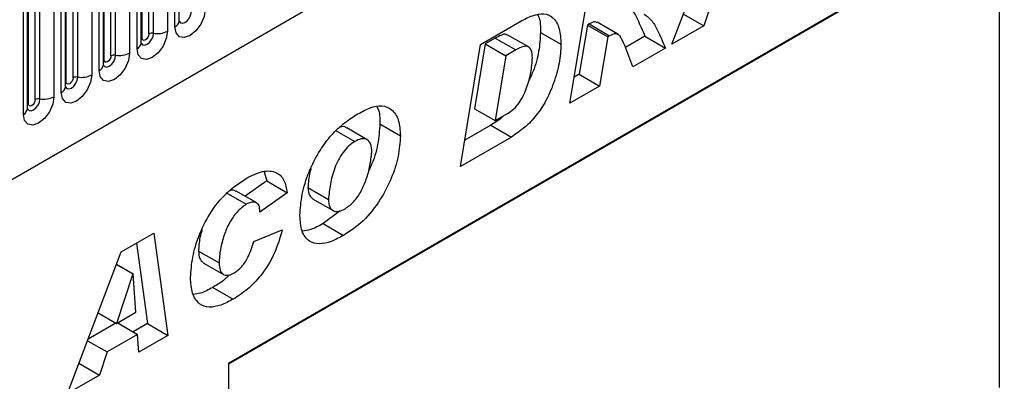
# Model space of a CAD drawing. Units: millimetres. Extents: x 0 to 420, y -220 to 297.
# Drawn here: x 125 to 135, y 42 to 46 of the extents above; entities that cross this region are included whole.
import ezdxf

# ---------------------------------------------------------------- set-up
doc = ezdxf.new("R2010")
doc.units = ezdxf.units.MM

msp = doc.modelspace()

# ---------------------------------------------------------------- linework, layer by layer
at = {"color": 7, "linetype": 'Continuous', "lineweight": 25}
for p, q in [((104.2273, 32.0173), (170.5231, 70.2891)), ((126.8176, 45.6647), (126.8176, 47.7877)), ((126.8615, 45.7259), (126.8615, 47.8489)), ((126.4769, 45.5497), (126.4769, 47.6727)), ((126.5476, 45.5905), (126.5476, 47.7135)), ((126.5959, 45.598), (126.5959, 47.721)), ((126.7408, 47.7434), (126.7408, 45.6204)), ((126.4251, 45.4381), (126.4251, 47.5612)), ((126.4691, 45.4994), (126.4691, 47.6224)), ((126.1552, 45.3639), (126.1552, 47.4869)), ((126.2035, 45.3714), (126.2035, 47.4944)), ((126.3484, 47.5168), (126.3484, 45.3938)), ((126.0766, 45.2728), (126.0766, 47.3958)), ((126.0845, 45.3231), (126.0845, 47.4461)), ((125.7627, 45.1374), (125.7627, 47.2604)), ((125.811, 45.1449), (125.811, 47.2679)), ((125.9559, 47.2903), (125.9559, 45.1673)), ((126.0327, 45.2116), (126.0327, 47.3346)), ((125.6842, 45.0463), (125.6842, 47.1693)), ((125.692, 45.0966), (125.692, 47.2196)), ((125.4186, 44.9183), (125.4186, 47.0413)), ((125.5635, 47.0637), (125.5635, 44.9407)), ((125.6403, 44.985), (125.6403, 47.108)), ((125.2917, 44.8197), (125.2917, 46.9427)), ((125.2996, 44.87), (125.2996, 46.993)), ((125.3703, 44.9108), (125.3703, 47.0338)), ((131.9677, 45.4839), (132.5263, 46.9496)), ((125.2478, 44.7585), (125.2478, 46.8815)), ((135.6074, 46.9318), (127.3725, 42.1779)), ((127.3725, 42.175), (135.3599, 46.786)), ((135.3599, 46.786), (135.3599, 41.9305)), ((130.9109, 44.8738), (131.1216, 46.1386)), ((132.3787, 45.9142), (132.2987, 45.675)), ((129.9851, 45.4825), (130.3973, 45.7205)), ((132.0871, 45.7972), (132.2987, 45.675)), ((131.0921, 45.6836), (131.0073, 45.1744)), ((131.1106, 45.6942), (131.0921, 45.6836)), ((131.0921, 45.6836), (131.3042, 45.5611)), ((131.1106, 45.6942), (131.3227, 45.5718)), ((131.4076, 45.5891), (131.1955, 45.7116)), ((132.2987, 45.675), (131.9677, 45.4839)), ((130.1375, 45.5482), (130.0341, 45.4885)), ((130.1375, 45.5482), (130.3497, 45.4258)), ((130.4813, 45.4574), (130.2691, 45.5798)), ((130.6062, 45.6072), (130.8183, 45.4847)), ((131.3042, 45.5611), (131.2194, 45.0519)), ((131.3227, 45.5718), (131.3042, 45.5611)), ((131.6887, 45.5678), (131.4865, 45.4511)), ((131.6887, 45.5678), (131.9008, 45.4453)), ((129.7769, 44.2192), (129.9851, 45.4825)), ((130.0341, 45.4885), (129.9232, 44.8158)), ((130.0341, 45.4885), (130.2462, 45.366)), ((130.3497, 45.4258), (130.2462, 45.366)), ((131.9008, 45.4453), (131.5642, 45.2509)), ((130.2462, 45.366), (130.1353, 44.6933)), ((131.0073, 45.1744), (130.956, 45.1448)), ((131.0073, 45.1744), (131.2194, 45.0519)), ((131.2194, 45.0519), (130.9109, 44.8738)), ((129.9232, 44.8158), (130.1353, 44.6933)), ((130.1353, 44.6933), (130.2659, 44.7687)), ((128.8116, 44.4957), (128.5994, 44.6182)), ((128.9426, 44.66), (129.1547, 44.5376)), ((130.0923, 44.6462), (129.8215, 44.4899)), ((130.0923, 44.6462), (130.3045, 44.5237)), ((128.4895, 44.5895), (128.6824, 44.4781)), ((130.3045, 44.5237), (129.7769, 44.2192)), ((127.7443, 44.1642), (127.77, 44.0697)), ((127.77, 44.0697), (127.5454, 43.9109)), ((127.77, 44.0697), (127.9822, 43.9472)), ((128.1969, 44.0001), (128.409, 43.8777)), ((127.3446, 43.9507), (127.5567, 43.8283)), ((127.6661, 43.8412), (127.454, 43.9636)), ((127.9822, 43.9472), (127.6993, 43.7473)), ((128.245, 43.8851), (128.4571, 43.7626)), ((127.6993, 43.7473), (127.6993, 43.7533)), ((128.529, 43.7592), (128.3528, 43.6271)), ((128.3528, 43.6271), (128.5649, 43.5047)), ((126.2627, 43.3336), (126.6003, 43.5286)), ((126.6003, 43.5286), (126.7454, 42.4691)), ((127.6351, 43.443), (127.9308, 43.5617)), ((126.4193, 43.424), (126.5333, 42.5916)), ((125.704, 41.868), (126.2627, 43.3336)), ((127.0629, 43.3425), (127.2751, 43.2201)), ((126.2133, 43.2041), (126.3828, 43.1063)), ((126.2142, 43.2066), (126.3854, 43.1078)), ((127.1105, 43.2226), (127.3226, 43.1002)), ((126.3828, 43.1063), (126.2132, 42.5925)), ((126.3854, 43.1078), (126.3828, 43.1063)), ((126.4147, 42.7088), (126.3854, 43.1078)), ((127.21, 42.9674), (127.4221, 42.8449)), ((126.0222, 42.7028), (126.2132, 42.5925)), ((126.2132, 42.5925), (126.4147, 42.7088)), ((126.2069, 42.5962), (125.918, 42.4294)), ((126.2257, 42.5996), (126.4314, 42.4809)), ((126.5333, 42.5916), (126.3864, 42.5068)), ((126.5333, 42.5916), (126.7454, 42.4691)), ((126.4314, 42.4809), (126.115, 42.2982)), ((126.4449, 42.2956), (126.4314, 42.4809)), ((126.7454, 42.4691), (126.4449, 42.2956)), ((125.9126, 42.4151), (126.115, 42.2982)), ((126.115, 42.2982), (126.0351, 42.0591)), ((125.8234, 42.1812), (126.0351, 42.0591)), ((127.3725, 42.1779), (127.3725, 24.9287)), ((126.0351, 42.0591), (125.704, 41.868))]:
    msp.add_line(p, q, dxfattribs=at)
at = {"color": 7, "linetype": 'Continuous', "lineweight": 25, "flags": 128}
for points in [[(127.1332, 45.8469), (127.1212, 45.7702), (127.087, 45.6914), (127.0358, 45.6223), (126.9754, 45.5736), (126.915, 45.5526), (126.8638, 45.5625), (126.8296, 45.6019), (126.8176, 45.6647)], [(126.7408, 45.6204), (126.7288, 45.5437), (126.6946, 45.4648), (126.6434, 45.3957), (126.583, 45.347), (126.5226, 45.326), (126.4714, 45.336), (126.4372, 45.3753), (126.4251, 45.4381)], [(126.5476, 45.5905), (126.5449, 45.5733), (126.5373, 45.5556), (126.5258, 45.5402), (126.5123, 45.5293), (126.4987, 45.5245), (126.4873, 45.5268), (126.4796, 45.5356), (126.4769, 45.5497)], [(126.3484, 45.3938), (126.3363, 45.3171), (126.3021, 45.2383), (126.2509, 45.1692), (126.1905, 45.1204), (126.1301, 45.0995), (126.0789, 45.1094), (126.0447, 45.1488), (126.0327, 45.2116)], [(126.1552, 45.3639), (126.1525, 45.3468), (126.1448, 45.3291), (126.1333, 45.3136), (126.1198, 45.3027), (126.1063, 45.298), (126.0948, 45.3002), (126.0872, 45.309), (126.0845, 45.3231)], [(125.9559, 45.1673), (125.9439, 45.0906), (125.9097, 45.0117), (125.8585, 44.9426), (125.7981, 44.8939), (125.7377, 44.8729), (125.6865, 44.8828), (125.6523, 44.9222), (125.6403, 44.985)], [(125.7627, 45.1374), (125.76, 45.1202), (125.7524, 45.1025), (125.7409, 45.0871), (125.7274, 45.0761), (125.7138, 45.0714), (125.7024, 45.0737), (125.6947, 45.0825), (125.692, 45.0966)], [(125.5635, 44.9407), (125.5515, 44.864), (125.5172, 44.7851), (125.466, 44.7161), (125.4056, 44.6673), (125.3452, 44.6463), (125.294, 44.6563), (125.2598, 44.6957), (125.2478, 44.7585)], [(125.3703, 44.9108), (125.3676, 44.8937), (125.3599, 44.876), (125.3485, 44.8605), (125.3349, 44.8496), (125.3214, 44.8449), (125.3099, 44.8471), (125.3023, 44.8559), (125.2996, 44.87)]]:
    msp.add_lwpolyline(points, dxfattribs=at)
at = {"color": 8, "linetype": 'Continuous', "lineweight": 25, "flags": 128}
for points in [[(126.8608, 45.7237), (126.8614, 45.7221), (126.8757, 45.7056), (126.8971, 45.7015), (126.9224, 45.7102), (126.9476, 45.7306), (126.969, 45.7595), (126.9833, 45.7925), (126.9884, 45.8245)], [(126.4683, 45.4971), (126.469, 45.4955), (126.4833, 45.4791), (126.5047, 45.4749), (126.5299, 45.4837), (126.5552, 45.5041), (126.5766, 45.5329), (126.5909, 45.5659), (126.5959, 45.598)], [(126.4769, 45.5497), (126.4726, 45.5468), (126.4691, 45.5438)], [(126.0759, 45.2706), (126.0765, 45.269), (126.0908, 45.2525), (126.1123, 45.2484), (126.1375, 45.2571), (126.1627, 45.2775), (126.1841, 45.3064), (126.1984, 45.3394), (126.2035, 45.3714)], [(126.0845, 45.3231), (126.0802, 45.3203), (126.0766, 45.3173)], [(125.6834, 45.044), (125.6841, 45.0424), (125.6984, 45.026), (125.7198, 45.0218), (125.7451, 45.0306), (125.7703, 45.051), (125.7917, 45.0798), (125.806, 45.1128), (125.811, 45.1449)], [(125.692, 45.0966), (125.6877, 45.0937), (125.6842, 45.0907)], [(125.291, 44.8175), (125.2917, 44.8159), (125.306, 44.7994), (125.3274, 44.7953), (125.3526, 44.804), (125.3779, 44.8244), (125.3993, 44.8533), (125.4136, 44.8862), (125.4186, 44.9183)], [(125.2996, 44.87), (125.2953, 44.8672), (125.2917, 44.8641)]]:
    msp.add_lwpolyline(points, dxfattribs=at)
at = {"color": 8, "linetype": 'Continuous', "lineweight": 25}
for centre in [(126.7861, 45.7336), (126.3937, 45.5071), (126.0012, 45.2805), (125.6088, 45.054), (125.2164, 44.8274)]:
    msp.add_arc(centre, 0.0758, 294.52506, 354.1548, dxfattribs=at)
at = {"color": 7, "linetype": 'Continuous', "lineweight": 25}
for centre, radius, start, end in [((126.635, 45.8249), 0.2303, 260.2289, 297.35717), ((126.5829, 45.5223), 0.0768, 80.2289, 117.35717), ((126.1904, 45.2958), 0.0768, 80.2289, 117.35717), ((126.2425, 45.5983), 0.2303, 260.2289, 297.35717), ((125.798, 45.0692), 0.0768, 80.2289, 117.35717), ((125.8501, 45.3718), 0.2303, 260.2289, 297.35717), ((125.4056, 44.8427), 0.0768, 80.2289, 117.35717), ((125.4577, 45.1452), 0.2303, 260.2289, 297.35717)]:
    msp.add_arc(centre, radius, start, end, dxfattribs=at)
for points, knots in [([(131.4816, 45.9076), (131.5059, 45.8884), (131.5587, 45.8468), (131.6216, 45.7239), (131.6633, 45.627), (131.6887, 45.5678)], [0, 0, 0, 0, 0.2491437, 0.5411094, 1, 1, 1, 1]), ([(126.8615, 45.7215), (126.8617, 45.7211), (126.862, 45.7198), (126.8617, 45.7234), (126.8615, 45.7259)], [0, 0, 0, 0, 0.305113, 1, 1, 1, 1]), ([(130.3973, 45.7205), (130.4392, 45.7426), (130.5229, 45.7869), (130.645, 45.8113), (130.7462, 45.7649), (130.8092, 45.651), (130.8153, 45.5402), (130.8183, 45.4847)], [0, 0, 0, 0, 0.187193, 0.3738825, 0.560059, 0.7797399, 1, 1, 1, 1]), ([(130.5746, 45.7887), (130.5792, 45.7814), (130.6068, 45.7366), (130.6065, 45.6661), (130.6062, 45.6072)], [0, 0, 0, 0, 0.16522436, 1, 1, 1, 1]), ([(131.1916, 45.7048), (131.1851, 45.7095), (131.1647, 45.7244), (131.1325, 45.7065), (131.1106, 45.6942)], [0, 0, 0, 0, 0.3172629, 1, 1, 1, 1]), ([(131.6823, 45.7956), (131.7107, 45.7734), (131.7678, 45.7289), (131.8339, 45.6017), (131.8755, 45.5046), (131.9008, 45.4453)], [0, 0, 0, 0, 0.2790923, 0.5594128, 1, 1, 1, 1]), ([(130.2652, 45.5739), (130.2611, 45.5785), (130.2458, 45.5957), (130.1954, 45.5777), (130.1568, 45.558), (130.1375, 45.5482)], [0, 0, 0, 0, 0.1528224, 0.5755117, 1, 1, 1, 1]), ([(130.6062, 45.6072), (130.6024, 45.5432), (130.595, 45.4151), (130.5472, 45.2352), (130.4968, 45.1291), (130.4787, 45.0913)], [0, 0, 0, 0, 0.3914954, 0.7828867, 1, 1, 1, 1]), ([(131.5642, 45.2509), (131.5356, 45.324), (131.4927, 45.4335), (131.4444, 45.5619), (131.3862, 45.6037), (131.344, 45.5825), (131.3227, 45.5718)], [0, 0, 0, 0, 0.5017069, 0.7523164, 0.8753878, 1, 1, 1, 1]), ([(126.4691, 45.495), (126.4692, 45.4946), (126.4696, 45.4932), (126.4693, 45.4969), (126.4691, 45.4994)], [0, 0, 0, 0, 0.305113, 1, 1, 1, 1]), ([(130.8183, 45.4847), (130.8149, 45.4206), (130.8081, 45.2923), (130.747, 45.0826), (130.6637, 44.8891), (130.5524, 44.726), (130.4306, 44.6091), (130.3465, 44.5522), (130.3045, 44.5237)], [0, 0, 0, 0, 0.186755, 0.3734604, 0.5601024, 0.7064472, 0.8532782, 1, 1, 1, 1]), ([(130.5226, 45.3442), (130.5209, 45.3723), (130.5173, 45.4283), (130.4721, 45.4719), (130.4086, 45.4571), (130.3693, 45.4362), (130.3497, 45.4258)], [0, 0, 0, 0, 0.2805516, 0.558236, 0.7786489, 1, 1, 1, 1]), ([(130.2659, 44.7687), (130.2867, 44.7823), (130.3284, 44.8095), (130.4055, 44.8958), (130.4674, 45.0333), (130.5125, 45.1941), (130.5192, 45.2942), (130.5226, 45.3442)], [0, 0, 0, 0, 0.125287, 0.2503836, 0.4988667, 0.7495312, 1, 1, 1, 1]), ([(126.0767, 45.2684), (126.0768, 45.268), (126.0771, 45.2667), (126.0768, 45.2703), (126.0766, 45.2728)], [0, 0, 0, 0, 0.305113, 1, 1, 1, 1]), ([(125.6842, 45.0419), (125.6843, 45.0414), (125.6847, 45.0401), (125.6844, 45.0437), (125.6842, 45.0463)], [0, 0, 0, 0, 0.305113, 1, 1, 1, 1]), ([(125.2918, 44.8153), (125.2919, 44.8149), (125.2922, 44.8136), (125.2919, 44.8172), (125.2917, 44.8197)], [0, 0, 0, 0, 0.305113, 1, 1, 1, 1]), ([(128.7148, 44.764), (128.7575, 44.7866), (128.8428, 44.8318), (128.9672, 44.8572), (129.072, 44.8139), (129.143, 44.7057), (129.1508, 44.5936), (129.1547, 44.5376)], [0, 0, 0, 0, 0.1871793, 0.373972, 0.560231, 0.7799425, 1, 1, 1, 1]), ([(128.9091, 44.8366), (128.913, 44.831), (128.9421, 44.7893), (128.9423, 44.72), (128.9426, 44.66)], [0, 0, 0, 0, 0.1351319, 1, 1, 1, 1]), ([(128.1133, 43.7121), (128.118, 43.7839), (128.1273, 43.9274), (128.2018, 44.1624), (128.3083, 44.3744), (128.4375, 44.5484), (128.5737, 44.6763), (128.6677, 44.7348), (128.7148, 44.764)], [0, 0, 0, 0, 0.186668, 0.3733192, 0.5597864, 0.7065435, 0.8530763, 1, 1, 1, 1]), ([(130.2279, 44.7468), (130.2245, 44.7434), (130.1815, 44.7007), (130.1351, 44.6723), (130.0923, 44.6462)], [0, 0, 0, 0, 0.0786917, 1, 1, 1, 1]), ([(128.5968, 44.6146), (128.5943, 44.6176), (128.5804, 44.6347), (128.5515, 44.6342), (128.5278, 44.6242), (128.5251, 44.623)], [0, 0, 0, 0, 0.1617123, 0.9035243, 1, 1, 1, 1]), ([(128.9426, 44.66), (128.9371, 44.59), (128.9261, 44.45), (128.8793, 44.2787), (128.8327, 44.1916), (128.825, 44.1772)], [0, 0, 0, 0, 0.455139, 0.9099484, 1, 1, 1, 1]), ([(129.1547, 44.5376), (129.1499, 44.4673), (129.1402, 44.3268), (129.0664, 44.0966), (128.9456, 43.8629), (128.7727, 43.6409), (128.6342, 43.5501), (128.5649, 43.5047)], [0, 0, 0, 0, 0.1869224, 0.3737094, 0.5602994, 0.7800659, 1, 1, 1, 1]), ([(128.859, 44.3655), (128.8574, 44.3961), (128.8542, 44.4572), (128.8089, 44.506), (128.7465, 44.5097), (128.7038, 44.4887), (128.6824, 44.4781)], [0, 0, 0, 0, 0.2805883, 0.5590639, 0.7792714, 1, 1, 1, 1]), ([(128.6824, 44.4781), (128.6607, 44.4638), (128.6173, 44.435), (128.5388, 44.3433), (128.4689, 44.203), (128.4237, 44.0352), (128.4139, 43.9302), (128.409, 43.8777)], [0, 0, 0, 0, 0.1251224, 0.250162, 0.4992453, 0.7496152, 1, 1, 1, 1]), ([(128.5822, 43.7819), (128.6138, 43.8041), (128.6771, 43.8487), (128.7518, 43.965), (128.8072, 44.0929), (128.8417, 44.2291), (128.8532, 44.32), (128.859, 44.3655)], [0, 0, 0, 0, 0.18601364, 0.37220982, 0.55920213, 0.77968818, 1, 1, 1, 1]), ([(128.2278, 44.1992), (128.2239, 44.1859), (128.2036, 44.1168), (128.1999, 44.0523), (128.1969, 44.0001)], [0, 0, 0, 0, 0.1929039, 1, 1, 1, 1]), ([(126.9794, 43.0681), (126.9845, 43.138), (126.9947, 43.2778), (127.0626, 43.5055), (127.1779, 43.7406), (127.3516, 43.9595), (127.4888, 44.0504), (127.5575, 44.096)], [0, 0, 0, 0, 0.1868698, 0.373903, 0.5605535, 0.7800368, 1, 1, 1, 1]), ([(127.5575, 44.096), (127.6142, 44.1248), (127.7272, 44.1824), (127.868, 44.1705), (127.9568, 44.0841), (127.9737, 43.9929), (127.9822, 43.9472)], [0, 0, 0, 0, 0.2805652, 0.5597015, 0.7797275, 1, 1, 1, 1]), ([(128.1969, 44.0001), (128.1988, 43.971), (128.2022, 43.9191), (128.2337, 43.898), (128.2475, 43.8887)], [0, 0, 0, 0, 0.5608172, 1, 1, 1, 1]), ([(127.4509, 43.9589), (127.4463, 43.9632), (127.4318, 43.9767), (127.407, 43.9761), (127.3893, 43.9687), (127.3876, 43.968)], [0, 0, 0, 0, 0.29650931, 0.93378652, 1, 1, 1, 1]), ([(128.409, 43.8777), (128.4115, 43.8496), (128.4166, 43.7935), (128.4623, 43.752), (128.5219, 43.7514), (128.5621, 43.7717), (128.5822, 43.7819)], [0, 0, 0, 0, 0.2799018, 0.5591403, 0.7792171, 1, 1, 1, 1]), ([(127.5567, 43.8283), (127.5241, 43.8037), (127.4589, 43.7544), (127.3792, 43.6354), (127.3232, 43.5015), (127.2845, 43.3589), (127.2782, 43.2663), (127.2751, 43.2201)], [0, 0, 0, 0, 0.1859439, 0.3723598, 0.5591404, 0.7796304, 1, 1, 1, 1]), ([(127.6993, 43.7533), (127.6978, 43.7768), (127.6948, 43.8235), (127.6536, 43.8513), (127.6056, 43.8515), (127.573, 43.836), (127.5567, 43.8283)], [0, 0, 0, 0, 0.2799764, 0.55836391, 0.77927808, 1, 1, 1, 1]), ([(128.5649, 43.5047), (128.522, 43.4821), (128.4363, 43.4369), (128.3121, 43.4104), (128.1999, 43.4383), (128.1238, 43.5428), (128.1168, 43.6556), (128.1133, 43.7121)], [0, 0, 0, 0, 0.1872059, 0.3741551, 0.5607539, 0.7799646, 1, 1, 1, 1]), ([(128.3528, 43.6271), (128.3096, 43.6033), (128.2357, 43.5625), (128.1667, 43.5528), (128.1381, 43.5488)], [0, 0, 0, 0, 0.5846535, 1, 1, 1, 1]), ([(127.0991, 43.5641), (127.0911, 43.5369), (127.0686, 43.4599), (127.0651, 43.3886), (127.0629, 43.3425)], [0, 0, 0, 0, 0.3530035, 1, 1, 1, 1]), ([(127.9308, 43.5617), (127.9067, 43.4801), (127.8586, 43.3168), (127.7241, 43.0987), (127.5712, 42.9399), (127.4718, 42.8766), (127.4221, 42.8449)], [0, 0, 0, 0, 0.2796577, 0.5593874, 0.7794816, 1, 1, 1, 1]), ([(127.4314, 43.1175), (127.4588, 43.1368), (127.5136, 43.1755), (127.589, 43.2977), (127.6175, 43.3878), (127.6351, 43.443)], [0, 0, 0, 0, 0.2793767, 0.5589003, 1, 1, 1, 1]), ([(127.0629, 43.3425), (127.0646, 43.3151), (127.0678, 43.2622), (127.0973, 43.2364), (127.1114, 43.2239)], [0, 0, 0, 0, 0.5188215, 1, 1, 1, 1]), ([(127.2751, 43.2201), (127.2772, 43.1934), (127.2814, 43.1402), (127.3189, 43.0935), (127.3743, 43.0886), (127.4123, 43.1079), (127.4314, 43.1175)], [0, 0, 0, 0, 0.2803796, 0.5597682, 0.77947, 1, 1, 1, 1]), ([(127.4221, 42.8449), (127.3793, 42.8224), (127.2937, 42.7772), (127.17, 42.7539), (127.062, 42.7909), (126.99, 42.8992), (126.9829, 43.0118), (126.9794, 43.0681)], [0, 0, 0, 0, 0.1871968, 0.374019, 0.5604759, 0.7799076, 1, 1, 1, 1]), ([(127.3835, 43.0976), (127.3749, 43.0885), (127.3206, 43.0306), (127.2606, 42.9963), (127.21, 42.9674)], [0, 0, 0, 0, 0.1572629, 1, 1, 1, 1]), ([(127.21, 42.9674), (127.1667, 42.9432), (127.0976, 42.9045), (127.0338, 42.8972), (127.01, 42.8945)], [0, 0, 0, 0, 0.6263955, 1, 1, 1, 1])]:
    msp.add_open_spline(points, degree=3, knots=knots, dxfattribs=at)

doc.saveas('drawing.dxf')
